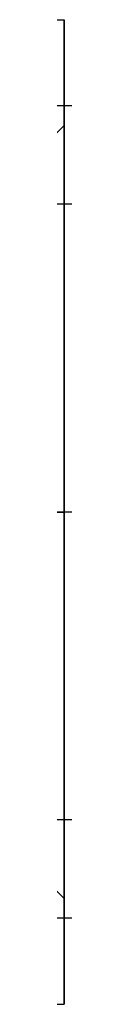
# Model space of a CAD drawing. Units: millimetres. Extents: x -56 to 898, y -145 to 130.
# Drawn here: x 113 to 113, y 59 to 91 of the extents above; entities that cross this region are included whole.
import ezdxf

# ---------------------------------------------------------------- set-up
doc = ezdxf.new("R2010")
doc.units = ezdxf.units.MM
doc.header["$MEASUREMENT"] = 0
doc.layers.add('Predefinito', color=7, linetype='Continuous', true_color=0x000000)

# ---------------------------------------------------------------- blocks, each defined once
blk = doc.blocks.new('10AP00260YY')
at = {"layer": 'Predefinito'}
for p, q in [((0, 12.559), (0, 16)), ((0, 16, 86), (0, 16)), ((27, 13.2, 113), (27, 16, 113)), ((27, 13.2, 113), (36.5, 13.2, 113)), ((37, 12.7, 113), (36.5, 13.2, 113)), ((0, 13, 18), (0, 13, 86)), ((0, 8, 18), (0, 13, 18)), ((25, 9.75, 112.903), (25, 13, 112.903)), ((0, 12.059, 0.5), (0, 12.559)), ((37, 10.25, 113), (37, 12.7, 113)), ((0, 8, 15), (0, 12.059, 15)), ((0, 12.059, 0.5), (0, 12.059, 15)), ((36.5, 9.75, 113), (37, 10.25, 113)), ((25, 9.75, 113), (36.5, 9.75, 113)), ((0, 8, 18), (0, 8, 15)), ((-16, 0, 86), (-16, 0)), ((-12.559, 0), (-16, 0)), ((-13, 0, 18), (-13, 0, 86)), ((-12.059, 0, 0.5), (-12.559, 0)), ((-12.059, 0, 0.5), (-12.059, 0, 15)), ((-8, 0, 18), (-8, 0, 15)), ((8, 0, 18), (8, 0, 15)), ((12.059, 0, 0.5), (12.059, 0, 15)), ((12.059, 0, 0.5), (12.559, 0)), ((16, 0), (12.559, 0)), ((13, 0, 18), (13, 0, 86)), ((16, 0, 86), (16, 0)), ((25, 0.001, 99.857), (25, 0.001, 103.25)), ((25, 0.001, 122.75), (25, 0.001, 125.949)), ((25, 0, 122.75), (36.5, 0, 122.75)), ((25, 0, 103.25), (36.5, 0, 103.25)), ((27, 0, 97), (27, 0, 99.8)), ((27, 0, 126.2), (27, 0, 129)), ((27, 0, 126.2), (36.5, 0, 126.2)), ((27, 0, 99.8), (36.5, 0, 99.8)), ((37, 0, 125.7), (36.5, 0, 126.2)), ((36.5, 0, 103.25), (37, 0, 102.75)), ((37, 0, 100.3), (36.5, 0, 99.8)), ((36.5, 0, 122.75), (37, 0, 123.25)), ((-8, 0, 18), (-13, 0, 18)), ((-12.059, 0, 15), (-8, 0, 15)), ((13, 0, 18), (8, 0, 18)), ((8, 0, 15), (12.059, 0, 15)), ((37, 0, 125.7), (37, 0, 123.25)), ((37, 0, 102.75), (37, 0, 100.3)), ((0, -13, 18), (0, -8, 18)), ((0, -8, 18), (0, -8, 15)), ((0, -12.059, 15), (0, -8, 15)), ((25, -9.75, 113), (36.5, -9.75, 113)), ((25, -13, 112.903), (25, -9.75, 112.903)), ((36.5, -9.75, 113), (37, -10.25, 113)), ((37, -12.7, 113), (37, -10.25, 113)), ((0, -12.059, 0.5), (0, -12.059, 15)), ((0, -12.059, 0.5), (0, -12.559)), ((0, -16), (0, -12.559)), ((37, -12.7, 113), (36.5, -13.2, 113)), ((0, -13, 18), (0, -13, 86)), ((27, -16, 113), (27, -13.2, 113)), ((27, -13.2, 113), (36.5, -13.2, 113)), ((0, -16, 86), (0, -16))]:
    blk.add_line(p, q, dxfattribs=at)
for centre, radius in [((0, 0, 43), 16), ((0, 0, 52), 13), ((0, 0, 7.75), 12.059), ((0, 0, 16.5), 8)]:
    blk.add_circle(centre, radius, dxfattribs=at)
at = {"layer": 'Predefinito', "extrusion": (1, 0, 0)}
for centre, radius in [((0, 113, 31.75), 13.2), ((0, 113, 30.75), 9.75)]:
    blk.add_circle(centre, radius, dxfattribs=at)
at = {"layer": 'Predefinito'}
for centre, radius, start, end in [((0, 0), 16, 0, 180), ((0, 0, 86), 16, 0, 180), ((0, 0, 86), 13, 0, 180), ((0, 0, 18), 13, 0, 180), ((0, 0), 12.559, 0, 180), ((0, 0, 0.5), 12.059, 0, 180), ((0, 0, 15), 12.059, 90, 270), ((0, 0, 15), 12.059, 0, 90), ((0, 0, 15), 8, 0, 180), ((0, 0, 18), 8, 0, 180), ((0, 0), 16, 180, 0), ((0, 0, 86), 16, 180, 0), ((0, 0, 86), 13, 180, 0), ((0, 0, 18), 13, 180, 0), ((0, 0), 12.559, 180, 0), ((0, 0, 0.5), 12.059, 180, 0), ((0, 0, 15), 8, 180, 0), ((0, 0, 18), 8, 180, 0), ((0, 0, 15), 12.059, 270, 0)]:
    blk.add_arc(centre, radius, start, end, dxfattribs=at)
at = {"layer": 'Predefinito', "extrusion": (0, 1, 0)}
for centre, radius, end in [((-27, 86, 16), 27, 90), ((-27, 86, 13), 27, 85.7488), ((-27, 86), 40, 87.134), ((-27, 86), 14, 81.7889), ((-27, 86), 11, 90), ((-27, 86, -13), 27, 85.7512), ((-27, 86, -16), 27, 90)]:
    blk.add_arc(centre, radius, 0, end, dxfattribs=at)
at = {"layer": 'Predefinito', "extrusion": (1, 0, 0)}
for centre, radius, start, end in [((0, 113, 27), 16, 270, 90), ((0, 113, 27), 13.2, 270, 0), ((0, 113, 36.5), 13.2, 0, 90), ((0, 113, 37), 12.7, 270, 90), ((0, 113, 37), 10.25, 270, 90), ((0, 113, 25), 9.75, 0, 90), ((0, 113, 36.5), 9.75, 270, 0), ((0, 113, 36.5), 9.75, 0, 90), ((0, 113, 25), 9.75, 90, 270), ((0, 113, 27), 13.2, 90, 270), ((0, 113, 37), 12.7, 90, 270), ((0, 113, 27), 16, 90, 270), ((0, 113, 36.5), 9.75, 90, 270), ((0, 113, 37), 10.25, 90, 270)]:
    blk.add_arc(centre, radius, start, end, dxfattribs=at)
at = {"layer": 'Predefinito', "extrusion": (1, -2.69145e-16, 9.05488e-33)}
blk.add_arc((0, 113, 27), 13.2, 0, 90, dxfattribs=at)
at = {"layer": 'Predefinito', "extrusion": (1, 1.07658e-15, 1.44878e-31)}
blk.add_arc((0, 113, 36.5), 13.2, 270, 0, dxfattribs=at)
at = {"layer": 'Predefinito', "extrusion": (1, 0, -3.64381e-16)}
blk.add_arc((0, 113, 25), 9.75, 270, 0, dxfattribs=at)
at = {"layer": 'Predefinito', "extrusion": (1.82273e-17, 1, 0)}
blk.add_arc((-27, 86), 43, 0, 90, dxfattribs=at)
at = {"layer": 'Predefinito', "extrusion": (1, 0, 5.3829e-16)}
blk.add_arc((0, 113, 36.5), 13.2, 90, 270, dxfattribs=at)
at = {"layer": 'Predefinito'}
for points, knots in [([(25, 8.36, 122.901), (25, 9.663, 121.805), (25, 11.834, 119.094), (25, 13.287, 114.092), (25, 12.723, 108.914), (25, 10.23, 104.336), (25, 6.179, 101.047), (25, 1.179, 99.567), (25, -3.995, 100.132), (25, -7.051, 101.822), (25, -8.357, 102.924)], [0.04070573, 0.04070573, 0.04070573, 0.04070573, 0.04579395, 0.05088217, 0.05597038, 0.0610586, 0.06614682, 0.07123503, 0.07632325, 0.08141147, 0.08141147, 0.08141147, 0.08141147]), ([(25, 0, 125.95), (25, 1.323, 125.949), (25, 4.353, 125.485), (25, 7.056, 123.998), (25, 8.36, 122.901)], [0.031671377, 0.031671377, 0.031671377, 0.031671377, 0.035617518, 0.040705734, 0.040705734, 0.040705734, 0.040705734]), ([(25, -8.357, 102.924), (25, -9.662, 104.026), (25, -11.827, 106.742), (25, -13.285, 111.744), (25, -12.728, 116.922), (25, -10.236, 121.496), (25, -6.182, 124.769), (25, -2.472, 125.859), (25, -0.383, 125.95), (25, 0, 125.95)], [0, 0, 0, 0, 0.00508822, 0.01017643, 0.01526465, 0.02035287, 0.02544108, 0.0305293, 0.03167138, 0.03167138, 0.03167138, 0.03167138])]:
    blk.add_open_spline(points, degree=3, knots=knots, dxfattribs=at)
blk = doc.blocks.new('10CO00460YY')
at = {"layer": 'Predefinito'}
for p, q in [((0, 13.2, 90.3), (0, 13.2, 1)), ((0, 11.5, 92), (0, 13.2, 90.3)), ((0, 12.2), (0, 13.2, 1)), ((0, 10), (0, 12.2)), ((0, 11.5, 94), (0, 11.5, 92)), ((0, 10, 94), (0, 11.5, 94)), ((0, 10, 94), (0, 10)), ((-13.2, 0, 90.3), (-13.2, 0, 1)), ((-11.5, 0, 92), (-13.2, 0, 90.3)), ((-12.2, 0), (-13.2, 0, 1)), ((-10, 0), (-12.2, 0)), ((-11.5, 0, 94), (-11.5, 0, 92)), ((-11.5, 0, 94), (-10, 0, 94)), ((10, 0, 94), (10, 0)), ((12.2, 0), (10, 0)), ((10, 0, 94), (11.5, 0, 94)), ((11.5, 0, 92), (13.2, 0, 90.3)), ((11.5, 0, 94), (11.5, 0, 92)), ((12.2, 0), (13.2, 0, 1)), ((13.2, 0, 90.3), (13.2, 0, 1)), ((-10, 0, 94), (-10, 0)), ((0, -10, 94), (0, -10)), ((0, -12.2), (0, -10)), ((0, -11.5, 94), (0, -10, 94)), ((0, -11.5, 92), (0, -13.2, 90.3)), ((0, -11.5, 94), (0, -11.5, 92)), ((0, -12.2), (0, -13.2, 1)), ((0, -13.2, 90.3), (0, -13.2, 1))]:
    blk.add_line(p, q, dxfattribs=at)
for centre, radius in [((0, 0, 45.65), 13.2), ((0, 0, 93), 11.5), ((0, 0, 47), 10)]:
    blk.add_circle(centre, radius, dxfattribs=at)
for centre, radius, start, end in [((0, 0, 1), 13.2, 0, 180), ((0, 0, 90.3), 13.2, 0, 180), ((0, 0), 12.2, 0, 180), ((0, 0, 92), 11.5, 0, 180), ((0, 0, 94), 11.5, 0, 180), ((0, 0), 10, 0, 180), ((0, 0, 94), 10, 0, 180), ((0, 0, 1), 13.2, 180, 0), ((0, 0, 90.3), 13.2, 180, 0), ((0, 0), 12.2, 180, 0), ((0, 0, 92), 11.5, 180, 0), ((0, 0, 94), 11.5, 180, 0), ((0, 0), 10, 180, 0), ((0, 0, 94), 10, 180, 0)]:
    blk.add_arc(centre, radius, start, end, dxfattribs=at)
blk = doc.blocks.new('10GG0056000')
at = {"layer": 'Predefinito', "color": 9, "true_color": 0xc0c0c0}
for p, q in [((0, 12.25, 3), (0, 12.25)), ((0, 8.5, 3), (0, 12.25, 3)), ((0, 8.5), (0, 12.25)), ((0, 8.5, 3), (0, 8.5)), ((-8.5, 0, 3), (-12.25, 0, 3)), ((-8.5, 0), (-12.25, 0)), ((8.5, 0, 3), (8.5, 0)), ((12.25, 0, 3), (8.5, 0, 3)), ((12.25, 0), (8.5, 0)), ((12.25, 0, 3), (12.25, 0)), ((-12.25, 0, 3), (-12.25, 0)), ((-8.5, 0, 3), (-8.5, 0)), ((0, -8.5, 3), (0, -8.5)), ((0, -12.25, 3), (0, -8.5, 3)), ((0, -12.25), (0, -8.5)), ((0, -12.25, 3), (0, -12.25))]:
    blk.add_line(p, q, dxfattribs=at)
for radius in [12.25, 8.5]:
    blk.add_circle((0, 0, 1.5), radius, dxfattribs=at)
for centre, radius, start, end in [((0, 0, 3), 12.25, 0, 180), ((0, 0), 12.25, 0, 180), ((0, 0, 3), 8.5, 0, 180), ((0, 0), 8.5, 0, 180), ((0, 0, 3), 12.25, 180, 0), ((0, 0), 12.25, 180, 0), ((0, 0, 3), 8.5, 180, 0), ((0, 0), 8.5, 180, 0)]:
    blk.add_arc(centre, radius, start, end, dxfattribs=at)
blk = doc.blocks.new('10GA0036000')
at = {"layer": 'Predefinito', "color": 9, "true_color": 0xc0c0c0}
for p, q in [((2, 12), (0, 12)), ((0, 12), (0, 8)), ((2, 12), (2, 8)), ((2, 8), (0, 8)), ((2, 0, 8), (0, 0, 8)), ((2, 0, -8), (0, 0, -8)), ((2, 0, 12), (0, 0, 12)), ((2, 0, -12), (0, 0, -12)), ((0, 0, -12), (0, 0, -8)), ((0, 0, 8), (0, 0, 12)), ((2, 0, -12), (2, 0, -8)), ((2, 0, 8), (2, 0, 12)), ((2, -8), (0, -8)), ((0, -8), (0, -12)), ((2, -8), (2, -12)), ((2, -12), (0, -12))]:
    blk.add_line(p, q, dxfattribs=at)
at = {"layer": 'Predefinito', "color": 9, "true_color": 0xc0c0c0, "extrusion": (1, 0, 0)}
for radius in [12, 8]:
    blk.add_circle((0, 0, 1), radius, dxfattribs=at)
at = {"layer": 'Predefinito', "color": 9, "true_color": 0xc0c0c0, "extrusion": (1, -4.92955e-17, 0)}
blk.add_arc((0, 0), 12, 0, 180, dxfattribs=at)
at = {"layer": 'Predefinito', "color": 9, "true_color": 0xc0c0c0, "extrusion": (1, -4.92955e-17, -2.13561e-49)}
blk.add_arc((0, 0), 12, 180, 0, dxfattribs=at)
at = {"layer": 'Predefinito', "color": 9, "true_color": 0xc0c0c0, "extrusion": (1, -2.77556e-17, 0)}
blk.add_arc((0, 0, 2), 12, 180, 0, dxfattribs=at)
at = {"layer": 'Predefinito', "color": 9, "true_color": 0xc0c0c0, "extrusion": (1, -4.62593e-17, 0)}
blk.add_arc((0, 0, 2), 12, 0, 180, dxfattribs=at)
at = {"layer": 'Predefinito', "color": 9, "true_color": 0xc0c0c0, "extrusion": (1, -3.72681e-17, 0)}
for start, end in [(180, 0), (0, 180)]:
    blk.add_arc((0, 0), 8, start, end, dxfattribs=at)
at = {"layer": 'Predefinito', "color": 9, "true_color": 0xc0c0c0, "extrusion": (1, -5.55112e-17, 0)}
blk.add_arc((0, 0, 2), 8, 0, 180, dxfattribs=at)
at = {"layer": 'Predefinito', "color": 9, "true_color": 0xc0c0c0, "extrusion": (1, -4.16334e-17, 0)}
blk.add_arc((0, 0, 2), 8, 180, 0, dxfattribs=at)
blk = doc.blocks.new('2000C500-00')
at = {"layer": 'Predefinito'}
blk.add_blockref('10AP00260YY', (0, 0), dxfattribs=at)
at = {"layer": 'Predefinito', "extrusion": (-9.17592e-17, 1.31035e-16, -1), "rotation": 360}
blk.add_blockref('10CO00460YY', (0, 0, -12), dxfattribs=at)
at = {"layer": 'Predefinito', "extrusion": (1.28431e-16, -5.60736e-17, -1), "rotation": 270}
blk.add_blockref('10GG0056000', (0, 0, -15), dxfattribs=at)
at = {"layer": 'Predefinito', "rotation": 180}
blk.add_blockref('10GA0036000', (39, 0, 113), dxfattribs=at)
blk = doc.blocks.new('47070450-00')
at = {"layer": 'Predefinito', "extrusion": (-1, 4.89522e-17, -2.9828e-23), "rotation": 270}
blk.add_blockref('2000C500-00', (-75, 75, -113), dxfattribs=at)

msp = doc.modelspace()

# ---------------------------------------------------------------- block references
at = {"layer": 'Predefinito'}
msp.add_blockref('47070450-00', (0, 0), dxfattribs=at)

doc.saveas('drawing.dxf')
